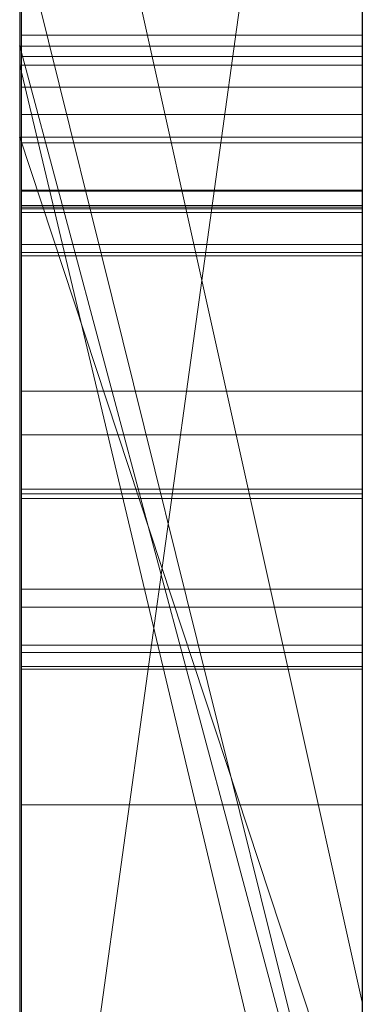
# Model space of a CAD drawing. Extents: x -1043 to 2383, y -808 to 1691.
# Drawn here: x 262 to 263, y 704 to 707 of the extents above; entities that cross this region are included whole.
import ezdxf

# ---------------------------------------------------------------- set-up
doc = ezdxf.new("R2010")
doc.units = 0
doc.header["$MEASUREMENT"] = 0
doc.linetypes.add('solid', pattern=[0])
doc.layers.add('mark_1', color=84, linetype='solid')
doc.layers.add('stone', color=7, linetype='CONTINUOUS')

msp = doc.modelspace()

# ---------------------------------------------------------------- linework, layer by layer
at = {"layer": 'mark_1', "lineweight": 0, "extrusion": (6.12303e-17, 1, -1.83691e-16)}
for p, q in [((261.8699, 688.3815, 1797.6894), (261.8699, 713.8447, 1797.6894)), ((261.8699, 713.8447, 1768.9738), (261.8699, 688.3815, 1768.9738)), ((261.8699, 688.3815, 1797.6894), (261.8699, 713.8447, 1797.6894)), ((261.8699, 713.8447, 1768.9738), (261.8699, 688.3815, 1768.9738)), ((261.8699, 713.8447, 1868.5441), (261.8699, 688.3815, 1868.5441)), ((261.8699, 713.8447, 1838.0536), (261.8699, 702.6751, 1838.0536)), ((261.8699, 713.8447, 1828.5201), (261.8699, 702.6751, 1838.0536)), ((261.8699, 688.3815, 1849.1767), (261.8699, 713.8447, 1849.1767)), ((261.8699, 713.8447, 1818.3036), (261.8699, 688.3815, 1818.3036)), ((261.8699, 688.3815, 1830.3367), (261.8699, 713.8447, 1828.5202)), ((261.8699, 713.8447, 1849.1767), (261.8699, 688.3815, 1849.1767)), ((261.8699, 713.8447, 1838.0536), (261.8699, 688.3815, 1838.0536)), ((261.8699, 713.8447, 1828.5201), (261.8699, 688.3815, 1830.3367)), ((261.8699, 713.8447, 1818.3036), (261.8699, 688.3815, 1818.3036)), ((261.8699, 688.3815, 1597.6894), (261.8699, 713.8447, 1597.6894)), ((261.8699, 713.8447, 1568.9738), (261.8699, 688.3815, 1568.9738)), ((261.8699, 688.3815, 1597.6894), (261.8699, 713.8447, 1597.6894)), ((261.8699, 713.8447, 1568.9738), (261.8699, 688.3815, 1568.9738)), ((262.8699, 688.3815, 1797.6894), (262.8699, 713.8447, 1797.6894)), ((262.8699, 688.3815, 1849.1767), (262.8699, 713.8447, 1849.1767)), ((262.8699, 688.3815, 1597.6894), (262.8699, 713.8447, 1597.6894)), ((261.8699, 706.9326, 1395.4605), (261.8699, 713.7406, 1395.4605)), ((261.8699, 713.7406, 1395.4605), (261.8699, 706.9326, 1395.4605)), ((261.8699, 713.7406, 1376.0459), (261.8699, 706.9326, 1381.4381)), ((261.8699, 713.7406, 1376.0459), (261.8699, 706.9326, 1381.4381)), ((261.8699, 707.1429, 1747.4571), (261.8699, 713.7406, 1747.4571)), ((261.8699, 713.7406, 1718.7415), (261.8699, 707.1429, 1718.7415)), ((261.8699, 706.9326, 1695.4605), (261.8699, 713.7406, 1695.4605)), ((261.8699, 713.7406, 1747.4571), (261.8699, 707.1429, 1747.4571)), ((261.8699, 713.7406, 1739.7159), (261.8699, 707.1429, 1739.7159)), ((261.8699, 713.7406, 1727.9795), (261.8699, 707.1429, 1727.9795)), ((261.8699, 713.7406, 1739.7159), (261.8699, 707.1429, 1739.7159)), ((261.8699, 713.7406, 1727.9795), (261.8699, 707.1429, 1727.9795)), ((261.8699, 713.7406, 1718.7415), (261.8699, 707.1429, 1718.7415)), ((261.8699, 713.7406, 1695.4605), (261.8699, 706.9326, 1695.4605)), ((261.8699, 713.7406, 1676.0459), (261.8699, 706.9326, 1681.4381)), ((261.8699, 713.7406, 1676.0459), (261.8699, 706.9326, 1681.4381)), ((261.8699, 713.7406, 1518.8647), (261.8699, 688.2752, 1518.8647)), ((261.8699, 713.7406, 1535.5948), (261.8699, 707.1983, 1535.5948)), ((261.8699, 713.7406, 1530.6011), (261.8699, 707.1983, 1530.6011)), ((261.8699, 713.7406, 1535.5948), (261.8699, 707.1983, 1535.5948)), ((261.8699, 713.7406, 1530.6011), (261.8699, 707.1983, 1530.6011)), ((261.8699, 713.7406, 1518.8647), (261.8699, 707.1983, 1518.8647)), ((261.8699, 702.9452, 1486.1241), (261.8699, 713.7406, 1486.1241)), ((261.8699, 702.9452, 1480.63), (261.8699, 713.7406, 1480.63)), ((261.8699, 702.9452, 1498.1085), (261.8699, 713.7406, 1498.1085)), ((261.8699, 713.7406, 1468.6434), (261.8699, 702.7127, 1468.6434)), ((261.8699, 713.7406, 1486.1241), (261.8699, 695.484, 1490.3683)), ((261.8699, 702.9452, 1486.1241), (261.8699, 713.7406, 1486.1241)), ((261.8699, 713.7406, 1480.63), (261.8699, 696.4183, 1477.1342)), ((261.8699, 702.9452, 1480.63), (261.8699, 713.7406, 1480.63)), ((261.8699, 713.7406, 1498.1085), (261.8699, 702.9452, 1498.1085)), ((261.8699, 713.7406, 1486.1241), (261.8699, 695.484, 1490.3683)), ((261.8699, 713.7406, 1468.6434), (261.8699, 702.7127, 1468.6434)), ((261.8699, 713.7406, 1480.63), (261.8699, 696.4183, 1477.1341)), ((261.8699, 707.1429, 1447.4571), (261.8699, 713.7406, 1447.4571)), ((261.8699, 713.7406, 1418.7415), (261.8699, 707.1429, 1418.7415)), ((261.8699, 713.7406, 1447.4571), (261.8699, 707.1429, 1447.4571)), ((261.8699, 713.7406, 1439.7159), (261.8699, 707.1429, 1439.7159)), ((261.8699, 713.7406, 1427.9795), (261.8699, 707.1429, 1427.9795)), ((261.8699, 713.7406, 1439.7159), (261.8699, 707.1429, 1439.7159)), ((261.8699, 713.7406, 1427.9795), (261.8699, 707.1429, 1427.9795)), ((261.8699, 713.7406, 1418.7415), (261.8699, 707.1429, 1418.7415)), ((261.8699, 704.1819, 1537.5749), (261.8699, 713.7392, 1537.5748)), ((262.8699, 706.9326, 1395.4605), (262.8699, 713.7406, 1395.4605)), ((262.8699, 707.1429, 1747.4571), (262.8699, 713.7406, 1747.4571)), ((262.8699, 706.9326, 1695.4605), (262.8699, 713.7406, 1695.4605)), ((262.8699, 702.9452, 1480.63), (262.8699, 713.7406, 1480.63)), ((262.8699, 702.9452, 1498.1085), (262.8699, 713.7406, 1498.1085)), ((262.8699, 707.1429, 1447.4571), (262.8699, 713.7406, 1447.4571)), ((261.8699, 688.3815, 1830.3367), (261.8699, 711.7171, 1830.3367)), ((261.8699, 711.7171, 1830.3367), (261.8699, 702.6751, 1838.0536)), ((261.8699, 711.7171, 1830.3367), (261.8699, 700.3437, 1830.3367)), ((262.8699, 710.3067, 1862.8696), (262.8699, 683.8428, 1862.8696)), ((262.8699, 710.3067, 1812.8561), (262.8699, 683.8428, 1812.8561)), ((262.8699, 702.9452, 1480.63), (262.8699, 710.2492, 1480.63)), ((262.8699, 710.1739, 1712.9973), (262.8699, 702.9452, 1712.9973)), ((262.8699, 710.1739, 1412.9973), (262.8699, 702.9452, 1412.9973)), ((262.8699, 709.8993, 1831.8876), (261.8699, 702.6751, 1838.0536)), ((262.8699, 709.8993, 1831.8876), (261.8699, 702.6751, 1838.0536)), ((262.8699, 709.7067, 1462.9014), (262.8699, 698.05, 1462.9014)), ((262.8699, 709.6359, 1762.7314), (262.8699, 683.8428, 1762.7314)), ((262.8699, 709.6359, 1562.7314), (262.8699, 683.8428, 1562.7314)), ((262.8699, 709.2994, 1512.8714), (262.8699, 683.7365, 1512.8714)), ((261.8699, 708.9075, 1369.3408), (262.8699, 704.4109, 1363.1017)), ((262.8699, 704.4109, 1363.1018), (261.8699, 708.9075, 1369.3408)), ((261.8699, 708.9075, 1369.3408), (261.8699, 699.3674, 1369.3408)), ((261.8699, 708.9075, 1369.3408), (261.8699, 699.3674, 1369.3408)), ((261.8699, 708.9075, 1669.3408), (262.8699, 704.4109, 1663.1017)), ((262.8699, 704.4109, 1663.1018), (261.8699, 708.9075, 1669.3408)), ((261.8699, 708.9075, 1669.3408), (261.8699, 699.3674, 1669.3408)), ((261.8699, 708.9075, 1669.3408), (261.8699, 699.3674, 1669.3408)), ((262.8699, 708.9075, 1369.3408), (262.8699, 704.4109, 1363.1018)), ((262.8699, 708.9075, 1669.3408), (262.8699, 704.4109, 1663.1018)), ((261.8699, 707.7695, 1780.9593), (261.8699, 695.3977, 1780.9593)), ((261.8699, 707.7695, 1785.7039), (261.8699, 695.3977, 1785.7039)), ((261.8699, 695.3977, 1785.7039), (261.8699, 707.7695, 1785.7039)), ((261.8699, 707.7695, 1780.9593), (261.8699, 695.3977, 1780.9593)), ((261.8699, 707.7695, 1580.9593), (261.8699, 695.3977, 1580.9593)), ((261.8699, 707.7695, 1585.7039), (261.8699, 695.3977, 1585.7039)), ((261.8699, 695.3977, 1585.7039), (261.8699, 707.7695, 1585.7039)), ((261.8699, 707.7695, 1580.9593), (261.8699, 695.3977, 1580.9593)), ((262.8699, 707.7695, 1780.9593), (262.8699, 695.3977, 1780.9593)), ((262.8699, 707.7695, 1780.9593), (262.8699, 695.3977, 1780.9593)), ((262.8699, 707.7695, 1580.9593), (262.8699, 695.3977, 1580.9593)), ((262.8699, 707.7695, 1580.9593), (262.8699, 695.3977, 1580.9593)), ((262.8699, 703.523, 1889.7963), (261.8699, 707.5503, 1894.1977)), ((262.8699, 703.523, 1889.7963), (261.8699, 707.5503, 1894.1976)), ((262.8699, 703.523, 1889.7963), (261.8699, 707.5503, 1894.1976)), ((262.8699, 703.523, 1889.7963), (261.8699, 707.5503, 1894.1977)), ((262.8699, 703.523, 1879.8942), (261.8699, 707.5503, 1879.8941)), ((261.8699, 707.5503, 1879.8941), (261.8699, 703.523, 1879.8941)), ((261.8699, 707.5503, 1879.8942), (262.8699, 703.523, 1879.8942)), ((261.8699, 707.5503, 1879.8941), (261.8699, 703.523, 1879.8941)), ((261.8699, 707.5503, 1868.5441), (261.8699, 703.523, 1868.5441)), ((262.8699, 703.523, 1889.7962), (262.8699, 707.5503, 1894.1977)), ((261.8699, 707.3852, 1537.5749), (261.8699, 707.1983, 1535.5948)), ((261.8699, 707.3852, 1537.5749), (261.8699, 703.4633, 1537.5749)), ((261.8699, 707.3852, 1537.5749), (261.8699, 707.1983, 1535.5948)), ((261.8749, 707.2306, 2082.3986), (262.8698, 707.2306, 2082.3986)), ((261.8699, 707.1983, 1535.5948), (261.8699, 707.1983, 1530.6011)), ((262.8699, 707.1983, 1530.6011), (261.8699, 707.1983, 1530.6011)), ((261.8699, 707.1983, 1535.5948), (262.8699, 707.1983, 1530.6011)), ((262.8699, 707.1983, 1530.6011), (261.8699, 707.1983, 1535.5947)), ((262.8699, 703.4633, 1530.6011), (261.8699, 707.1983, 1535.5947)), ((261.8699, 703.4633, 1530.6011), (261.8699, 707.1983, 1530.6011)), ((262.8699, 707.1983, 1530.6011), (261.8699, 707.1983, 1530.6011)), ((261.8699, 707.1983, 1535.5948), (261.8699, 703.4633, 1535.5948)), ((262.8699, 703.4633, 1530.6011), (261.8699, 707.1983, 1535.5948)), ((261.8699, 707.1983, 1535.5948), (261.8699, 703.4633, 1535.5948)), ((261.8699, 703.4633, 1530.6011), (261.8699, 707.1983, 1530.6011)), ((261.8699, 707.1983, 1530.6011), (261.8699, 707.1983, 1518.8647)), ((261.8699, 703.4633, 1518.8647), (261.8699, 707.1983, 1518.8647)), ((261.8699, 707.1983, 1530.6011), (261.8699, 707.1983, 1535.5948)), ((261.8699, 707.1983, 1530.6011), (261.8699, 707.1983, 1518.8647)), ((262.8699, 703.4633, 1530.6011), (262.8699, 707.1983, 1530.6011)), ((262.8699, 703.4633, 1530.6011), (262.8699, 707.1983, 1530.6011)), ((261.8699, 707.1429, 1747.4572), (262.8699, 707.1429, 1747.4571)), ((261.8699, 707.1429, 1747.4572), (262.8699, 702.9452, 1743.2107)), ((261.8699, 707.1429, 1739.7159), (262.8699, 702.9452, 1739.7159)), ((261.8699, 688.2752, 1739.7159), (261.8699, 707.1429, 1739.7159)), ((261.8699, 707.1429, 1747.4571), (262.8699, 707.1429, 1747.4571)), ((262.8699, 702.9452, 1739.7159), (261.8699, 707.1429, 1739.7159)), ((261.8699, 707.1429, 1739.7159), (261.8699, 707.1429, 1747.4571)), ((262.8699, 702.9452, 1743.2107), (261.8699, 707.1429, 1747.4571)), ((262.8699, 702.9452, 1721.2378), (261.8699, 707.1429, 1727.9795)), ((261.8699, 707.1429, 1727.9795), (261.8699, 688.2752, 1727.9795)), ((261.8699, 707.1429, 1718.7415), (262.8699, 702.9452, 1712.9973)), ((261.8699, 707.1429, 1727.9795), (262.8699, 702.9452, 1721.2378)), ((261.8699, 707.1429, 1718.7415), (261.8699, 707.1429, 1727.9795)), ((261.8699, 707.1429, 1718.7415), (262.8699, 702.9452, 1712.9973)), ((261.8699, 707.1429, 1739.7159), (261.8699, 707.1429, 1747.4571)), ((261.8699, 707.1429, 1739.7159), (261.8699, 707.1429, 1727.9795)), ((261.8699, 688.2752, 1739.7159), (261.8699, 707.1429, 1739.7159)), ((261.8699, 707.1429, 1727.9795), (261.8699, 707.1429, 1739.7159)), ((261.8699, 688.2752, 1727.9795), (261.8699, 707.1429, 1727.9795)), ((261.8699, 707.1429, 1718.7415), (261.8699, 707.1429, 1727.9795)), ((261.8699, 707.1429, 1447.4572), (262.8699, 707.1429, 1447.4571)), ((261.8699, 707.1429, 1447.4572), (262.8699, 702.9452, 1443.2107)), ((261.8699, 707.1429, 1439.7159), (262.8699, 702.9452, 1439.7159)), ((261.8699, 688.2752, 1439.7159), (261.8699, 707.1429, 1439.7159)), ((261.8699, 707.1429, 1447.4571), (262.8699, 707.1429, 1447.4571)), ((262.8699, 702.9452, 1439.7159), (261.8699, 707.1429, 1439.7159)), ((261.8699, 707.1429, 1439.7159), (261.8699, 707.1429, 1447.4571)), ((262.8699, 702.9452, 1443.2107), (261.8699, 707.1429, 1447.4571)), ((262.8699, 702.9452, 1421.2378), (261.8699, 707.1429, 1427.9795)), ((261.8699, 707.1429, 1427.9795), (261.8699, 688.2752, 1427.9795)), ((261.8699, 707.1429, 1418.7415), (262.8699, 702.9452, 1412.9973)), ((261.8699, 707.1429, 1427.9795), (262.8699, 702.9452, 1421.2378)), ((261.8699, 707.1429, 1418.7415), (261.8699, 707.1429, 1427.9795)), ((261.8699, 707.1429, 1418.7415), (262.8699, 702.9452, 1412.9973)), ((261.8699, 707.1429, 1439.7159), (261.8699, 707.1429, 1447.4571)), ((261.8699, 707.1429, 1439.7159), (261.8699, 707.1429, 1427.9795)), ((261.8699, 688.2752, 1439.7159), (261.8699, 707.1429, 1439.7159)), ((261.8699, 707.1429, 1427.9795), (261.8699, 707.1429, 1439.7159)), ((261.8699, 688.2752, 1427.9795), (261.8699, 707.1429, 1427.9795)), ((261.8699, 707.1429, 1418.7415), (261.8699, 707.1429, 1427.9795)), ((261.8749, 707.1683, 2080.0406), (262.8698, 707.1683, 2080.0406)), ((262.8699, 707.1429, 1747.4571), (262.8699, 702.9452, 1743.2107)), ((262.8699, 707.1429, 1447.4571), (262.8699, 702.9452, 1443.2107)), ((261.8749, 707.0784, 2074.6525), (262.8698, 707.0784, 2074.6525)), ((261.8746, 694.0299, 1276.8827), (261.8746, 706.9992, 1275.0966)), ((261.8746, 706.9992, 1275.0966), (262.8698, 706.9992, 1275.0966)), ((261.8746, 694.0299, 1226.8827), (261.8746, 706.9992, 1225.0966)), ((261.8746, 706.9992, 1225.0966), (262.8698, 706.9992, 1225.0966)), ((261.8746, 694.0299, 1176.8827), (261.8746, 706.9992, 1175.0966)), ((261.8746, 706.9992, 1175.0966), (262.8698, 706.9992, 1175.0966)), ((262.8698, 706.9992, 1175.0966), (262.8698, 694.0299, 1176.8827)), ((262.8698, 706.9992, 1225.0966), (262.8698, 694.0299, 1226.8827)), ((262.8698, 706.9992, 1275.0966), (262.8698, 694.0299, 1276.8827)), ((261.8699, 703.9061, 1381.4381), (261.8699, 706.9326, 1381.4381)), ((262.8699, 703.9061, 1381.4381), (261.8699, 706.9326, 1381.4381)), ((262.8699, 703.9061, 1391.2592), (261.8699, 706.9326, 1395.4605)), ((261.8699, 706.9326, 1395.4605), (261.8699, 706.9326, 1381.4381)), ((262.8699, 703.9061, 1381.4381), (261.8699, 706.9326, 1381.4381)), ((262.8699, 703.9061, 1391.2592), (261.8699, 706.9326, 1395.4605)), ((262.8699, 706.9326, 1395.4572), (261.8699, 706.9326, 1395.4605)), ((261.8699, 706.9326, 1381.4381), (262.8699, 706.9326, 1381.4381)), ((261.8699, 706.9326, 1395.4605), (262.8699, 706.9326, 1395.4605)), ((261.8699, 706.9326, 1381.4381), (261.8699, 706.9326, 1395.4605)), ((261.8699, 706.9326, 1395.4605), (262.8699, 706.9326, 1395.4605)), ((261.8699, 706.9326, 1381.4381), (261.8699, 703.9061, 1381.4381)), ((261.8699, 706.9326, 1381.4381), (261.8699, 699.3674, 1369.3408)), ((261.8699, 706.9326, 1395.4605), (261.8699, 706.9326, 1381.4381)), ((261.8699, 706.9326, 1381.4381), (261.8699, 699.3674, 1369.3408)), ((261.8699, 703.9061, 1681.4381), (261.8699, 706.9326, 1681.4381)), ((262.8699, 703.9061, 1681.4381), (261.8699, 706.9326, 1681.4381)), ((262.8699, 703.9061, 1691.2592), (261.8699, 706.9326, 1695.4605)), ((261.8699, 706.9326, 1695.4605), (261.8699, 706.9326, 1681.4381)), ((262.8699, 703.9061, 1681.4381), (261.8699, 706.9326, 1681.4381)), ((262.8699, 703.9061, 1691.2592), (261.8699, 706.9326, 1695.4605)), ((262.8699, 706.9326, 1695.4572), (261.8699, 706.9326, 1695.4605)), ((261.8699, 706.9326, 1681.4381), (262.8699, 706.9326, 1681.4381)), ((261.8699, 706.9326, 1695.4605), (262.8699, 706.9326, 1695.4605)), ((261.8699, 706.9326, 1681.4381), (261.8699, 706.9326, 1695.4605)), ((261.8699, 706.9326, 1695.4605), (262.8699, 706.9326, 1695.4605)), ((261.8699, 706.9326, 1681.4381), (261.8699, 703.9061, 1681.4381)), ((261.8699, 706.9326, 1681.4381), (261.8699, 699.3674, 1669.3408)), ((261.8699, 706.9326, 1695.4605), (261.8699, 706.9326, 1681.4381)), ((261.8699, 706.9326, 1681.4381), (261.8699, 699.3674, 1669.3408)), ((261.8746, 706.9161, 1286.4321), (261.8746, 694.0299, 1284.6875)), ((261.8746, 706.9161, 1286.4321), (262.8698, 706.9161, 1286.4321)), ((261.8746, 706.9161, 1236.4321), (261.8746, 694.0299, 1234.6875)), ((261.8746, 706.9161, 1236.4321), (262.8698, 706.9161, 1236.4321)), ((261.8746, 706.9161, 1186.4321), (261.8746, 694.0299, 1184.6875)), ((261.8746, 706.9161, 1186.4321), (262.8698, 706.9161, 1186.4321)), ((262.8698, 694.0299, 1184.6875), (262.8698, 706.9161, 1186.4321)), ((262.8698, 694.0299, 1234.6875), (262.8698, 706.9161, 1236.4321)), ((262.8698, 694.0299, 1284.6875), (262.8698, 706.9161, 1286.4321)), ((262.8699, 703.9061, 1391.2591), (262.8699, 706.9326, 1395.4572)), ((262.8699, 706.9326, 1381.4381), (262.8699, 706.9326, 1395.4605)), ((262.8699, 703.9061, 1691.2591), (262.8699, 706.9326, 1695.4572)), ((262.8699, 706.9326, 1681.4381), (262.8699, 706.9326, 1695.4605)), ((261.8749, 706.7786, 2073.9699), (262.8698, 706.7786, 2073.9699)), ((261.8749, 706.7751, 2075.3351), (262.8698, 706.7751, 2075.3351)), ((261.8749, 706.7751, 2086.7386), (262.8698, 706.7751, 2086.7386)), ((261.8746, 694.0299, 1284.6875), (261.8746, 706.734, 1282.0333)), ((261.8746, 706.734, 1282.0333), (262.8698, 706.734, 1282.0333)), ((261.8746, 694.0299, 1234.6875), (261.8746, 706.734, 1232.0333)), ((261.8746, 706.734, 1232.0333), (262.8698, 706.734, 1232.0333)), ((261.8746, 694.0299, 1184.6875), (261.8746, 706.734, 1182.0333)), ((261.8746, 706.734, 1182.0333), (262.8698, 706.734, 1182.0333)), ((261.8746, 690.7414, 1286.025), (261.8746, 706.7236, 1288.3968)), ((261.8746, 706.7236, 1288.3968), (262.8698, 706.7236, 1288.3968)), ((261.8746, 690.7414, 1236.025), (261.8746, 706.7236, 1238.3968)), ((261.8746, 706.7236, 1238.3968), (262.8698, 706.7236, 1238.3968)), ((261.8746, 690.7414, 1186.025), (261.8746, 706.7236, 1188.3968)), ((261.8746, 706.7236, 1188.3968), (262.8698, 706.7236, 1188.3968)), ((261.8746, 706.7132, 1279.5577), (261.8746, 694.0299, 1276.8827)), ((261.8746, 706.7132, 1279.5577), (262.8698, 706.7132, 1279.5577)), ((261.8746, 706.7132, 1229.5577), (261.8746, 694.0299, 1226.8827)), ((261.8746, 706.7132, 1229.5577), (262.8698, 706.7132, 1229.5577)), ((261.8746, 706.7132, 1179.5577), (261.8746, 694.0299, 1176.8827)), ((261.8746, 706.7132, 1179.5577), (262.8698, 706.7132, 1179.5577)), ((261.8749, 706.7292, 1984.9685), (262.8698, 706.7292, 1984.9685)), ((262.8698, 706.734, 1182.0333), (262.8698, 694.0299, 1184.6875)), ((262.8698, 706.734, 1232.0333), (262.8698, 694.0299, 1234.6875)), ((262.8698, 706.734, 1282.0333), (262.8698, 694.0299, 1284.6875)), ((262.8698, 706.7236, 1188.3968), (262.8698, 690.7414, 1186.025)), ((262.8698, 706.7236, 1238.3968), (262.8698, 690.7414, 1236.025)), ((262.8698, 706.7236, 1288.3968), (262.8698, 690.7414, 1286.025)), ((262.8698, 694.0299, 1176.8827), (262.8698, 706.7132, 1179.5577)), ((262.8698, 694.0299, 1226.8827), (262.8698, 706.7132, 1229.5577)), ((262.8698, 694.0299, 1276.8827), (262.8698, 706.7132, 1279.5577)), ((261.8746, 706.6198, 1273.1734), (261.8746, 690.6999, 1275.5452)), ((261.8746, 706.6198, 1273.1734), (262.8698, 706.6198, 1273.1734)), ((261.8746, 706.6198, 1223.1734), (261.8746, 690.6999, 1225.5452)), ((261.8746, 706.6198, 1223.1734), (262.8698, 706.6198, 1223.1734)), ((261.8746, 706.6198, 1173.1734), (261.8746, 690.6999, 1175.5452)), ((261.8746, 706.6198, 1173.1734), (262.8698, 706.6198, 1173.1734)), ((261.8749, 706.5964, 2076.6381), (262.8698, 706.5964, 2076.6381)), ((262.8698, 690.6999, 1175.5452), (262.8698, 706.6198, 1173.1734)), ((262.8698, 690.6999, 1225.5452), (262.8698, 706.6198, 1223.1734)), ((262.8698, 690.6999, 1275.5452), (262.8698, 706.6198, 1273.1734)), ((261.8749, 706.5873, 1980.8487), (262.8698, 706.5873, 1980.8487)), ((261.8749, 706.192, 2030.8536), (262.8698, 706.192, 2030.8536)), ((261.8749, 706.0649, 2083.7569), (262.8698, 706.0649, 2083.7569)), ((261.8749, 706.0649, 2077.9341), (262.8698, 706.0649, 2077.9341)), ((261.8749, 705.5622, 2075.7929), (261.8749, 705.9069, 2075.7929)), ((261.8749, 705.9069, 2075.7929), (262.8698, 705.9069, 2075.7929)), ((262.8698, 705.9069, 2075.7929), (262.8698, 705.5622, 2075.7929)), ((261.8749, 705.8931, 2081.023), (262.8698, 705.8931, 2081.023)), ((261.8749, 705.8792, 2073.7658), (261.8749, 690.3352, 2073.7658)), ((261.8749, 705.8792, 2073.7658), (262.8698, 705.8792, 2073.7658)), ((262.8698, 690.3352, 2073.7658), (262.8698, 705.8792, 2073.7658)), ((261.8749, 705.6153, 1983.496), (262.8698, 705.6153, 1983.496)), ((261.8749, 705.5622, 2075.7929), (262.8698, 705.5622, 2075.7929)), ((261.8749, 705.4515, 2085.0563), (262.8698, 705.4515, 2085.0563)), ((261.8749, 705.4307, 2076.6104), (262.8698, 705.4307, 2076.6104)), ((261.8749, 705.3892, 2082.4124), (262.8698, 705.3892, 2082.4124)), ((261.8749, 705.3892, 2078.9649), (262.8698, 705.3892, 2078.9649)), ((261.8749, 705.3813, 1975.75), (262.8698, 705.3813, 1975.75)), ((261.8749, 704.986, 2025.3283), (262.8698, 704.986, 2025.3283)), ((261.8749, 704.986, 2036.1253), (262.8698, 704.986, 2036.1253)), ((262.8699, 704.4109, 1363.1018), (262.8699, 695.3357, 1363.1018)), ((262.8699, 704.4109, 1663.1018), (262.8699, 695.3357, 1663.1018))]:
    msp.add_line(p, q, dxfattribs=at)
at = {"layer": 'mark_1', "lineweight": 0, "extrusion": (1, -6.12303e-17, 0)}
for centre, radius, start, end in [((703.8693, 1537.9578, 261.8699), 9.8773, 357.77769, 88.18667), ((703.8693, 1537.9578, 262.8699), 9.8773, 357.77769, 88.18667), ((704.0148, 1538.3226, 261.8699), 9.4847, 66.33991, 70.40206), ((706.6313, 1180.8985, 261.8746), 1.2908, 296.7684, 317.4147), ((706.6313, 1230.8985, 261.8746), 1.2908, 296.7684, 317.4147), ((706.6313, 1280.8985, 261.8746), 1.2908, 296.7684, 317.4147), ((702.8798, 1980.5839, 261.8749), 5.3664, 321.499, 331.4945), ((702.4192, 1980.9968, 262.8698), 5.856, 28.06412, 35.26942), ((706.4686, 1280.411, 262.8698), 1.6201, 47.4636, 63.5235), ((706.4686, 1230.411, 262.8698), 1.6201, 47.4636, 63.5235), ((706.4686, 1180.411, 262.8698), 1.6201, 47.4636, 63.5235), ((705.3331, 2084.8822, 261.8749), 2.3519, 21.8036, 37.1172), ((702.8726, 1980.5889, 262.8698), 5.3751, 324.9951, 330.0042), ((702.3726, 2031.2624, 261.8749), 5.4589, 19.9425, 29.8334), ((701.9318, 2030.4337, 262.8698), 5.8996, 331.24235, 340.75547), ((706.3837, 1180.2544, 261.8746), 1.798, 52.5991, 64.8802), ((706.3837, 1230.2544, 261.8746), 1.798, 52.5991, 64.8802), ((706.3837, 1280.2544, 261.8746), 1.798, 52.5991, 64.8802), ((704.7918, 2078.2143, 262.8698), 2.9973, 26.3186, 37.5427), ((706.4268, 1173.6211, 261.8746), 1.5811, 49.9786, 59.3074), ((706.4268, 1223.6211, 261.8746), 1.5811, 49.9786, 59.3074), ((706.4268, 1273.6211, 261.8746), 1.5811, 49.9786, 59.3074), ((706.9929, 1186.9732, 261.8746), 1.4283, 73.4686, 81.6733), ((706.9929, 1236.9732, 261.8746), 1.4283, 73.4686, 81.6733), ((706.9929, 1286.9732, 261.8746), 1.4283, 73.4686, 81.6733), ((701.9109, 2030.4442, 261.8749), 5.9229, 333.29702, 338.05633), ((704.37, 2079.7929, 261.8749), 3.8545, 311.9761, 321.9065), ((703.9594, 2084.3099, 262.8698), 3.7887, 329.7027, 335.6001), ((702.3542, 2031.2524, 262.8698), 5.4798, 22.8032, 27.7495), ((706.9036, 1174.1715, 261.8746), 0.9991, 288.0705, 299.4352), ((706.9036, 1224.1715, 261.8746), 0.9991, 288.0705, 299.4352), ((706.9036, 1274.1715, 261.8746), 0.9991, 288.0705, 299.4352), ((706.9828, 1286.9215, 262.8698), 1.4809, 74.2308, 82.8183), ((706.9828, 1236.9215, 262.8698), 1.4809, 74.2308, 82.8183), ((706.9828, 1186.9215, 262.8698), 1.4809, 74.2308, 82.8183), ((706.4768, 1287.8492, 262.8698), 1.4792, 297.6536, 307.612), ((706.4768, 1237.8492, 262.8698), 1.4792, 297.6536, 307.612), ((706.4768, 1187.8492, 262.8698), 1.4792, 297.6536, 307.612), ((706.3333, 1281.3785, 262.8698), 1.8532, 291.9457, 304.122), ((706.3333, 1231.3785, 262.8698), 1.8532, 291.9457, 304.122), ((706.3333, 1181.3785, 262.8698), 1.8532, 291.9457, 304.122), ((704.7178, 2078.1574, 261.8749), 3.0906, 31.0148, 37.5427), ((702.2408, 1980.8835, 261.8749), 6.0672, 32.69337, 37.45015), ((703.9406, 2084.3209, 261.8749), 3.8105, 329.7027, 333.27), ((706.8982, 1274.1864, 262.8698), 1.0151, 282.7487, 295.0496), ((706.8982, 1224.1864, 262.8698), 1.0151, 282.7487, 295.0496), ((706.8982, 1174.1864, 262.8698), 1.0151, 282.7487, 295.0496), ((706.4407, 1187.9062, 261.8746), 1.5466, 295.7017, 303.2083), ((706.4407, 1237.9062, 261.8746), 1.5466, 295.7017, 303.2083), ((706.4407, 1287.9062, 261.8746), 1.5466, 295.7017, 303.2083), ((705.3802, 2084.9182, 262.8698), 2.2926, 33.0554, 40.7643), ((704.289, 2079.8876, 262.8698), 3.9791, 312.2795, 319.2063), ((702.6545, 1980.7416, 262.8698), 5.6413, 320.1654, 324.9951), ((706.4047, 1273.589, 262.8698), 1.6201, 57.4894, 62.9396), ((706.4047, 1223.589, 262.8698), 1.6201, 57.4894, 62.9396), ((706.4047, 1173.589, 262.8698), 1.6201, 57.4894, 62.9396), ((706.3638, 1173.515, 261.8746), 1.7045, 59.3074, 68.1144), ((706.3638, 1223.515, 261.8746), 1.7045, 59.3074, 68.1144), ((706.3638, 1273.515, 261.8746), 1.7045, 59.3074, 68.1144), ((704.8827, 2083.657, 261.8749), 2.6639, 324.7761, 331.8085), ((704.8291, 2083.6858, 262.8698), 2.7247, 322.1789, 331.8085), ((706.8566, 1174.3155, 261.8746), 1.1506, 273.9082, 288.0705), ((706.8566, 1224.3155, 261.8746), 1.1506, 273.9082, 288.0705), ((706.8566, 1274.3155, 261.8746), 1.1506, 273.9082, 288.0705), ((706.0828, 1181.9858, 261.8746), 2.5086, 284.5541, 296.7684), ((706.0828, 1231.9858, 261.8746), 2.5086, 284.5541, 296.7684), ((706.0828, 1281.9858, 261.8746), 2.5086, 284.5541, 296.7684), ((706.9463, 1186.6542, 261.8746), 1.7507, 81.6733, 89.0848), ((706.9463, 1236.6542, 261.8746), 1.7507, 81.6733, 89.0848), ((706.9463, 1286.6542, 261.8746), 1.7507, 81.6733, 89.0848), ((705.3828, 2084.9198, 261.8749), 2.2896, 37.1172, 44.7997), ((701.9522, 2030.4234, 261.8749), 5.8767, 323.77776, 333.29702), ((702.3765, 2031.2641, 262.8698), 5.4546, 27.7495, 37.6418), ((701.8791, 1980.6148, 262.8698), 6.5175, 35.26942, 41.91268), ((703.8555, 1537.8752, 261.8699), 9.9597, 70.40206, 74.35672), ((706.2105, 1279.8927, 262.8698), 2.1991, 63.5235, 69.6062), ((706.2105, 1229.8927, 262.8698), 2.1991, 63.5235, 69.6062), ((706.2105, 1179.8927, 262.8698), 2.1991, 63.5235, 69.6062), ((706.1673, 1179.7928, 261.8746), 2.3078, 64.8802, 70.1237), ((706.1673, 1229.7928, 261.8746), 2.3078, 64.8802, 70.1237), ((706.1673, 1279.7928, 261.8746), 2.3078, 64.8802, 70.1237), ((704.0384, 2077.5016, 261.8749), 4.0303, 39.0503, 46.0775), ((703.9954, 2077.4667, 262.8698), 4.0856, 39.0503, 44.7206), ((706.9407, 1286.588, 262.8698), 1.8171, 82.8183, 89.5025), ((706.9407, 1236.588, 262.8698), 1.8171, 82.8183, 89.5025), ((706.9407, 1186.588, 262.8698), 1.8171, 82.8183, 89.5025), ((706.3226, 1288.1435, 262.8698), 1.8114, 289.1257, 297.6536), ((706.3226, 1238.1435, 262.8698), 1.8114, 289.1257, 297.6536), ((706.3226, 1188.1435, 262.8698), 1.8114, 289.1257, 297.6536), ((706.3524, 1273.4865, 262.8698), 1.7352, 62.9396, 68.1144), ((706.3524, 1223.4865, 262.8698), 1.7352, 62.9396, 68.1144), ((706.3524, 1173.4865, 262.8698), 1.7352, 62.9396, 68.1144), ((706.8241, 1274.5139, 262.8698), 1.3509, 272.8821, 282.7487), ((706.8241, 1224.5139, 262.8698), 1.3509, 272.8821, 282.7487), ((706.8241, 1174.5139, 262.8698), 1.3509, 272.8821, 282.7487), ((705.3738, 2084.9127, 262.8698), 2.3011, 40.7643, 46.5955), ((706.3128, 1188.1718, 261.8746), 1.8414, 289.1257, 295.7017), ((706.3128, 1238.1718, 261.8746), 1.8414, 289.1257, 295.7017), ((706.3128, 1288.1718, 261.8746), 1.8414, 289.1257, 295.7017), ((702.3586, 2031.2544, 261.8749), 5.475, 29.8334, 34.7793), ((701.9344, 2030.4323, 262.8698), 5.8966, 326.48491, 331.24235), ((702.2859, 1981.0564, 261.8749), 6.1254, 312.46794, 321.49901), ((706.1429, 2074.6525, 261.8749), 0.9355, 348.076, 360), ((705.6764, 2074.6525, 261.8749), 1.402, 0, 10.6115), ((704.2882, 2084.0768, 261.8749), 3.3917, 318.9181, 324.7761), ((706.2034, 2074.6398, 261.8749), 0.8736, 335.4993, 348.076), ((701.8151, 1980.5573, 261.8749), 6.6035, 37.45015, 41.91268), ((706.3488, 2074.7785, 261.8749), 0.7179, 10.6115, 28.463), ((705.6027, 2074.6525, 262.8698), 1.4756, 0, 7.3114), ((706.1362, 2074.6525, 262.8698), 0.9421, 349.4274, 360), ((706.1774, 2074.7263, 262.8698), 0.8962, 7.3114, 17.9881), ((706.2066, 2074.6394, 262.8698), 0.8706, 338.1895, 349.4274), ((706.3966, 2074.7974, 262.8698), 0.6658, 17.9881, 36.7328), ((706.172, 1281.7789, 262.8698), 2.2849, 287.9358, 291.9457), ((706.172, 1231.7789, 262.8698), 2.2849, 287.9358, 291.9457), ((706.172, 1181.7789, 262.8698), 2.2849, 287.9358, 291.9457), ((705.3077, 2084.8453, 261.8749), 2.3954, 44.7997, 52.2228), ((706.1532, 2074.6626, 261.8749), 0.9288, 324.1064, 335.4993), ((706.1715, 2074.6535, 262.8698), 0.9084, 325.266, 338.1895), ((706.9319, 1185.7533, 261.8746), 2.6517, 89.0848, 94.5048), ((706.9319, 1235.7533, 261.8746), 2.6517, 89.0848, 94.5048), ((706.9319, 1285.7533, 261.8746), 2.6517, 89.0848, 94.5048), ((706.4757, 2074.8473, 261.8749), 0.5735, 28.463, 43.5428), ((702.4807, 1980.8867, 262.8698), 5.8678, 315.30535, 320.16543), ((703.9281, 2084.3853, 262.8698), 3.8654, 314.7988, 322.1789), ((705.8733, 1278.9856, 262.8698), 3.1668, 69.6062, 74.2295), ((705.8733, 1228.9856, 262.8698), 3.1668, 69.6062, 74.2295), ((705.8733, 1178.9856, 262.8698), 3.1668, 69.6062, 74.2295), ((705.8655, 1178.9581, 261.8746), 3.1954, 70.1237, 74.2295), ((705.8655, 1228.9581, 261.8746), 3.1954, 70.1237, 74.2295), ((705.8655, 1278.9581, 261.8746), 3.1954, 70.1237, 74.2295), ((703.6731, 2080.5675, 261.8749), 4.8964, 309.3863, 311.9761), ((703.7237, 2080.5093, 262.8698), 4.8193, 309.513, 312.2795), ((706.9333, 1285.7348, 262.8698), 2.6703, 89.5025, 94.5048), ((706.9333, 1235.7348, 262.8698), 2.6703, 89.5025, 94.5048), ((706.9333, 1185.7348, 262.8698), 2.6703, 89.5025, 94.5048), ((705.2976, 2084.8322, 262.8698), 2.412, 46.5955, 52.2228), ((706.811, 1174.9825, 261.8746), 1.8192, 263.9669, 273.9082), ((706.811, 1224.9825, 261.8746), 1.8192, 263.9669, 273.9082), ((706.811, 1274.9825, 261.8746), 1.8192, 263.9669, 273.9082), ((706.5035, 2074.8772, 262.8698), 0.5324, 36.7328, 59.3225), ((705.9538, 2074.8044, 262.8698), 1.1733, 314.6675, 325.266), ((705.9448, 2074.8135, 261.8749), 1.1861, 314.6675, 324.1064), ((706.4987, 2074.8692, 261.8749), 0.5418, 43.5428, 59.3225), ((704.5325, 2077.9986, 262.8698), 3.3297, 44.7206, 51.3397), ((706.813, 1274.7359, 262.8698), 1.5732, 268.0531, 272.8821), ((706.813, 1224.7359, 262.8698), 1.5732, 268.0531, 272.8821), ((706.813, 1174.7359, 262.8698), 1.5732, 268.0531, 272.8821), ((702.2009, 2031.1449, 261.8749), 5.6669, 34.7793, 39.5983), ((705.9928, 1282.3323, 262.8698), 2.8666, 284.5541, 287.9358), ((705.9928, 1232.3323, 262.8698), 2.8666, 284.5541, 287.9358), ((705.9928, 1182.3323, 262.8698), 2.8666, 284.5541, 287.9358), ((703.7799, 2084.5199, 261.8749), 4.066, 310.5147, 318.9181), ((704.6356, 2078.1216, 261.8749), 3.1694, 46.0775, 54.5127), ((701.7959, 2030.524, 262.8698), 6.0628, 321.82615, 326.48491), ((702.8925, 2081.5183, 261.8749), 6.1266, 307.19724, 309.38635), ((706.2374, 2074.8199, 261.8749), 1.0077, 291.0178, 302.4874), ((705.776, 2074.6732, 261.8749), 1.1985, 33.5242, 41.2693), ((705.0045, 2084.7239, 261.8749), 2.6822, 48.6884, 55.7939), ((702.9032, 2081.5042, 262.8698), 6.109, 307.19724, 309.513), ((706.2381, 2074.8188, 262.8698), 1.0063, 291.1759, 302.4874), ((705.005, 2084.7245, 262.8698), 2.6815, 48.6884, 55.7036), ((705.775, 2074.6725, 262.8698), 1.1997, 33.5242, 41.1489), ((706.8262, 1275.1266, 262.8698), 1.9641, 263.9669, 268.0531), ((706.8262, 1225.1266, 262.8698), 1.9641, 263.9669, 268.0531), ((706.8262, 1175.1266, 262.8698), 1.9641, 263.9669, 268.0531), ((701.333, 1980.3665, 261.8749), 7.0921, 40.4583, 41.46188), ((701.4971, 1980.5065, 262.8698), 6.8763, 40.4583, 44.82954), ((701.5394, 2030.7258, 261.8749), 6.3884, 314.84843, 323.77776), ((701.9277, 2030.918, 262.8698), 6.0214, 37.64175, 46.81142), ((705.9367, 2074.8142, 261.8749), 0.9847, 41.2693, 50.2662), ((705.9348, 2074.8122, 262.8698), 0.9874, 41.1489, 49.9935), ((701.5265, 1980.5375, 261.8749), 6.8338, 41.46188, 42.49378), ((702.0242, 1981.3383, 262.8698), 6.5099, 310.81131, 315.30535), ((703.3773, 2084.9399, 262.8698), 4.6471, 309.0115, 314.7988), ((706.0609, 2075.2791, 261.8749), 1.4996, 282.5559, 291.0178), ((704.3564, 2078.455, 261.8749), 2.8843, 314.1935, 320.9537), ((704.6967, 2078.2038, 262.8698), 3.0669, 51.3397, 57.8936), ((706.0643, 2075.2675, 262.8698), 1.4875, 282.7867, 291.1759), ((704.3799, 2078.4359, 262.8698), 2.854, 315.9483, 320.9537), ((702.4818, 1980.8487, 261.8749), 4.1055, 0, 5.6639), ((702.3409, 1980.8487, 261.8749), 4.2464, 349.8017, 360), ((702.0581, 2031.0267, 261.8749), 5.8523, 39.59829, 44.4483), ((702.6601, 1980.8664, 261.8749), 3.9264, 5.6639, 11.5221), ((705.9776, 2074.8635, 261.8749), 0.9206, 50.2662, 62.3919), ((702.196, 1980.8487, 262.8698), 4.3913, 354.5266, 360), ((702.4331, 1980.8487, 262.8698), 4.1543, 0, 2.483), ((702.5537, 1980.8539, 262.8698), 4.0335, 2.483, 5.0216), ((702.625, 1980.8602, 262.8698), 3.9619, 5.0216, 10.7754), ((705.9767, 2074.8621, 262.8698), 0.9223, 49.9935, 62.0163), ((702.693, 1980.8011, 262.8698), 3.892, 348.5303, 354.5266), ((703.8334, 1537.7961, 261.8699), 10.0418, 74.35672, 80.17748), ((701.9294, 1980.9066, 261.8749), 6.2874, 42.49378, 51.27435), ((701.6617, 2030.6296, 262.8698), 6.2335, 317.13893, 321.82615), ((702.9533, 1980.7385, 261.8749), 3.6243, 338.2763, 349.8017), ((704.7943, 2084.4148, 261.8749), 3.056, 55.7939, 62.2301), ((702.6596, 1980.8668, 262.8698), 3.9268, 10.7754, 16.5681), ((704.7983, 2084.4215, 262.8698), 3.0481, 55.7036, 62.0691), ((702.6633, 1980.867, 261.8749), 3.9231, 11.5221, 23.2346), ((702.8472, 1980.7698, 262.8698), 3.7347, 342.5908, 348.5303), ((704.7753, 2078.3176, 261.8749), 2.9287, 54.5127, 61.0927), ((704.0905, 2078.7159, 262.8698), 3.2567, 311.417, 315.9483), ((702.5973, 1980.8482, 262.8698), 3.9918, 16.5681, 22.4178), ((701.8692, 1981.5117, 261.8749), 6.7425, 307.03327, 312.46794), ((702.2647, 2086.2931, 261.8749), 6.3984, 304.54692, 310.51467), ((705.9646, 2074.8385, 261.8749), 0.9488, 62.3919, 74.2364), ((702.9747, 1980.7298, 262.8698), 3.6011, 336.4853, 342.5908), ((705.9659, 2074.8417, 262.8698), 0.9454, 62.0163, 73.81), ((705.977, 2075.6558, 261.8749), 1.8855, 275.2226, 282.5559), ((703.9375, 2078.8858, 261.8749), 3.4851, 308.3353, 314.1935), ((705.9795, 2075.6408, 262.8698), 1.8703, 275.3029, 282.7867), ((702.1513, 1981.1568, 262.8698), 5.9539, 44.82954, 49.702), ((702.9732, 1980.7306, 261.8749), 3.6028, 332.1675, 338.2763), ((704.8595, 2078.4632, 262.8698), 2.7607, 57.8936, 64.9919), ((702.1722, 2086.4274, 262.8698), 6.5614, 304.54692, 309.01152), ((702.3217, 1980.7345, 262.8698), 4.2899, 22.4178, 27.9575), ((702.0907, 1980.6212, 261.8749), 4.5462, 23.2346, 33.6853), ((701.7375, 1981.6703, 262.8698), 6.9486, 306.29587, 310.81131), ((702.9444, 1980.743, 262.8698), 3.6342, 324.2858, 336.4853), ((701.6642, 2030.6403, 261.8749), 6.4041, 44.4483, 48.97976), ((705.9397, 2074.7504, 261.8749), 1.0404, 74.2364, 82.7876), ((703.8678, 2078.9684, 262.8698), 3.5934, 304.9607, 311.417), ((701.2814, 2030.9824, 262.8698), 6.7523, 312.72581, 317.13893), ((705.941, 2074.7559, 262.8698), 1.0348, 73.81, 82.6045), ((704.5683, 2083.9876, 262.8698), 3.5392, 62.0691, 74.6438), ((704.6522, 2084.1448, 261.8749), 3.3611, 62.2301, 68.8584), ((700.6337, 2030.8536, 261.8749), 5.5583, 357.3566, 360), ((701.296, 2030.8536, 261.8749), 4.896, 0, 5.1824), ((704.8808, 2078.5087, 261.8749), 2.7105, 61.0927, 68.0709), ((701.1039, 2030.8319, 261.8749), 5.0877, 354.5315, 357.3566), ((701.9115, 2030.9094, 261.8749), 4.278, 5.1824, 10.9208), ((701.5516, 2030.789, 261.8749), 4.6379, 344.1986, 354.5315), ((700.7428, 2030.8536, 262.8698), 5.4492, 355.0889, 360), ((701.1861, 2030.8536, 262.8698), 5.006, 0, 2.3404), ((701.5213, 2030.8673, 262.8698), 4.6704, 2.3404, 4.806), ((701.8964, 2030.8988, 262.8698), 4.2941, 4.806, 15.6105), ((701.5008, 2030.7884, 262.8698), 4.6885, 349.5876, 355.0889), ((702.845, 1980.7983, 261.8749), 3.7478, 326.2384, 332.1675), ((705.8792, 2076.7257, 261.8749), 2.9599, 270, 275.2226), ((705.8792, 2076.7214, 262.8698), 2.9556, 270, 275.3029), ((702.1186, 2030.9494, 261.8749), 4.0671, 10.9208, 16.6111), ((701.7705, 2030.7389, 262.8698), 4.4142, 344.127, 349.5876), ((702.1015, 1980.6177, 262.8698), 4.5391, 27.9575, 33.5404), ((703.7002, 2079.1859, 261.8749), 3.8677, 303.6652, 308.3353), ((705.9069, 2074.4914, 261.8749), 1.3015, 82.7876, 90), ((703.5177, 2083.7569, 261.8749), 2.5472, 0, 3.5886), ((704.6915, 2083.7569, 261.8749), 1.3733, 350.7732, 360), ((704.9921, 2077.9341, 261.8749), 1.0728, 0, 11.1233), ((704.6092, 2077.9341, 261.8749), 1.4557, 351.4664, 360), ((703.9736, 2083.7855, 261.8749), 2.0903, 3.5886, 7.7522), ((705.9069, 2074.4937, 262.8698), 1.2992, 82.6045, 90), ((704.6106, 2077.9341, 262.8698), 1.4543, 350.4511, 360), ((704.9446, 2077.9341, 262.8698), 1.1203, 0, 3.0965), ((704.6917, 2083.7569, 262.8698), 1.3732, 350.1696, 360), ((703.4095, 2083.7569, 262.8698), 2.6553, 0, 0.5856), ((703.4981, 2083.7578, 262.8698), 2.5668, 0.5856, 1.1864), ((703.9489, 2083.7671, 262.8698), 2.1159, 1.1864, 15.3103), ((705.005, 2077.9373, 262.8698), 1.0598, 3.0965, 6.3251), ((705.056, 2077.943, 262.8698), 1.0085, 6.3251, 17.836), ((704.5384, 2077.9447, 261.8749), 1.5273, 343.24, 351.4664), ((704.5786, 2083.7752, 261.8749), 1.4878, 342.0946, 350.7732), ((704.2388, 2083.8216, 261.8749), 1.8227, 7.7522, 16.2418), ((701.1824, 2031.0847, 261.8749), 6.8946, 309.25473, 314.84843), ((705.0758, 2077.9505, 261.8749), 0.9874, 11.1233, 22.9851), ((701.5613, 2030.5277, 262.8698), 6.5567, 46.81142, 52.55985), ((704.515, 2077.9501, 262.8698), 1.5512, 341.3628, 350.4511), ((704.5619, 2083.7793, 262.8698), 1.5049, 341.0062, 350.1696), ((702.3787, 2031.0336, 262.8698), 3.7932, 15.6105, 27.5042), ((704.8773, 2078.5015, 262.8698), 2.7184, 64.9919, 66.5271), ((702.339, 2031.0151, 261.8749), 3.8371, 16.6111, 22.5575), ((702.1889, 2030.6086, 261.8749), 3.9755, 332.559, 344.1986), ((704.4228, 2077.9795, 261.8749), 1.648, 333.7105, 343.24), ((704.4325, 2083.8224, 261.8749), 1.6413, 332.4549, 342.0946), ((702.0994, 2030.6454, 262.8698), 4.0723, 338.3232, 344.127), ((705.0484, 2077.9405, 262.8698), 1.0165, 17.836, 29.2771), ((702.3773, 1981.4233, 262.8698), 5.6045, 49.702, 54.5466), ((704.6694, 2083.947, 261.8749), 1.3742, 16.2418, 26.7802), ((704.9901, 2077.9142, 261.8749), 1.0805, 22.9851, 44.9765), ((704.762, 2083.9897, 262.8698), 1.2729, 15.3103, 36.5594), ((704.3045, 2078.0211, 262.8698), 1.7733, 325.8328, 341.3628), ((704.3112, 2083.8657, 262.8698), 1.7701, 324.8021, 341.0062), ((702.7089, 1980.8893, 261.8749), 3.9115, 320.2532, 326.2384), ((704.8854, 2078.5201, 262.8698), 2.6982, 66.5271, 68.0709), ((704.9612, 2077.8917, 262.8698), 1.1164, 29.2771, 41.0732), ((701.105, 1982.5246, 261.8749), 8.0114, 302.26139, 307.03327), ((703.2549, 2079.845, 262.8698), 4.663, 299.6573, 304.9607), ((704.0102, 2078.1833, 261.8749), 2.1082, 325.8137, 333.7105), ((704.7758, 2084.0007, 261.8749), 1.2551, 26.7802, 37.061), ((703.9511, 2084.0735, 261.8749), 2.1842, 324.7025, 332.4549), ((702.3774, 2031.031, 261.8749), 3.7955, 22.5575, 34.4516), ((702.3591, 1981.1638, 262.8698), 4.355, 313.6812, 324.2858), ((701.5147, 1980.2287, 262.8698), 5.2432, 33.5404, 38.5476), ((702.1791, 2030.6137, 262.8698), 3.9865, 332.5743, 338.3232), ((701.739, 1980.3867, 261.8749), 4.9689, 33.6853, 36.1857), ((701.4107, 2030.3489, 261.8749), 6.7903, 48.97976, 53.53403), ((704.3387, 2083.3341, 261.8749), 4.2303, 68.8584, 74.4291), ((702.666, 1981.8252, 261.8749), 5.1099, 51.2744, 61.5674), ((701.0333, 2031.251, 262.8698), 7.1179, 308.29106, 312.72581), ((701.0738, 1982.5739, 262.8698), 8.0697, 302.26139, 306.29587), ((703.2172, 2079.9111, 261.8749), 4.7391, 299.6573, 303.6652), ((704.6521, 2077.6222, 262.8698), 1.5264, 41.0732, 50.3474), ((704.8103, 2084.0268, 261.8749), 1.2118, 37.061, 47.6239), ((704.8183, 2084.0315, 262.8698), 1.2027, 36.5594, 47.3155), ((703.3487, 2078.6699, 262.8698), 2.9285, 315.3109, 325.8328), ((704.3813, 2077.3058, 261.8749), 1.9412, 44.9765, 58.7205), ((703.745, 2078.3635, 261.8749), 2.4288, 320.039, 325.8137), ((701.4228, 1980.1555, 261.8749), 5.3607, 36.1857, 38.5476), ((703.6486, 2084.2876, 261.8749), 2.5548, 318.995, 324.7025), ((703.1935, 2084.6541, 262.8698), 3.1378, 314.4072, 324.8021), ((702.3346, 2031.0106, 262.8698), 3.8429, 27.5042, 33.4499), ((702.199, 2030.6034, 261.8749), 3.9642, 326.7362, 332.559), ((702.314, 1981.2177, 261.8749), 4.4251, 314.8009, 320.2532), ((702.1826, 2030.6119, 262.8698), 3.9826, 326.8211, 332.5743), ((704.7797, 2083.9932, 261.8749), 1.2572, 47.6239, 52.6213), ((704.7403, 2083.9469, 262.8698), 1.3177, 47.3155, 57.3404), ((702.6565, 1981.8154, 262.8698), 5.1231, 54.5466, 59.7309), ((704.4887, 2077.4251, 262.8698), 1.7825, 50.3474, 54.8852), ((701.9993, 1980.2497, 261.8749), 4.8595, 41.916, 45.3088), ((703.1793, 2078.8375, 261.8749), 3.1668, 315.3109, 320.039), ((702.1279, 1980.3652, 262.8698), 4.6866, 41.916, 50.6237), ((702.9999, 2084.8516, 261.8749), 3.4144, 314.4072, 318.995), ((703.8607, 1537.9538, 261.8699), 9.8817, 80.17748, 86.06909), ((700.4828, 2031.9408, 261.8749), 8.0003, 304.25507, 309.25473), ((704.7194, 2083.9143, 261.8749), 1.3565, 52.6213, 57.3404), ((700.8534, 2029.6031, 262.8698), 7.7212, 52.55985, 57.6408), ((702.1336, 2030.8778, 262.8698), 4.0838, 33.4499, 39.1284), ((702.0652, 2030.6912, 261.8749), 4.1242, 321.0851, 326.7362), ((701.9469, 2030.7357, 261.8749), 4.3176, 34.4516, 45.216), ((702.0687, 2030.6864, 262.8698), 4.1187, 315.3391, 326.8211), ((704.2318, 2077.0598, 262.8698), 2.2291, 54.8852, 58.7205), ((703.9806, 2081.8477, 262.8698), 5.7584, 74.64379, 83.30634), ((704.1741, 2082.7434, 261.8749), 4.8435, 74.4291, 80.0263), ((704.3978, 2083.8525, 261.8749), 1.5998, 48.8069, 57.9035), ((700.8166, 2029.545, 261.8749), 7.7899, 53.53403, 57.6408), ((704.4022, 2083.8575, 262.8698), 1.5931, 48.8069, 56.9039), ((702.0481, 1981.4854, 261.8749), 4.8024, 309.3123, 314.8009), ((703.4525, 2078.5565, 261.8749), 2.775, 311.1915, 315.4676), ((700.4455, 2031.9956, 262.8698), 8.0665, 304.25507, 308.29106), ((703.4658, 2078.5434, 262.8698), 2.7563, 308.5488, 315.4676), ((702.2638, 1980.5171, 261.8749), 4.4833, 45.3088, 48.9135), ((702.6718, 2085.8046, 261.8749), 4.3464, 303.5225, 308.6979), ((703.8301, 2077.0292, 261.8749), 2.4855, 51.1506, 58.4369), ((703.8147, 2077.0101, 262.8698), 2.51, 51.1506, 56.0345), ((702.6644, 2085.8138, 262.8698), 4.3582, 303.2038, 308.6979), ((700.0927, 1983.8458, 261.8749), 9.6701, 299.46673, 303.1543), ((700.0914, 1983.8479, 262.8698), 9.6727, 301.81535, 303.1543), ((701.8918, 1981.6531, 262.8698), 5.0317, 306.1347, 313.6812), ((703.491, 2078.5125, 261.8749), 2.7165, 306.8462, 311.1915), ((701.9321, 2030.7986, 261.8749), 4.2952, 315.385, 321.0851), ((701.9652, 2030.7408, 262.8698), 4.3009, 39.1284, 44.8544), ((704.2029, 2083.5416, 261.8749), 1.9667, 57.9035, 65.6747), ((704.2344, 2083.5999, 262.8698), 1.9006, 56.9039, 63.9843), ((702.7331, 1981.9466, 262.8698), 4.9712, 59.7309, 64.877), ((703.8834, 2077.1121, 262.8698), 2.387, 56.0345, 61.1069), ((702.4331, 1980.7112, 261.8749), 4.2258, 48.9135, 58.1644), ((700.0835, 1983.8606, 262.8698), 9.6875, 300.47795, 301.81535), ((703.4862, 2078.5179, 262.8698), 2.7236, 301.5672, 308.5488), ((703.8968, 2077.1377, 261.8749), 2.3581, 58.4369, 66.0205), ((703.489, 2078.5153, 261.8749), 2.72, 299.7723, 306.8462), ((702.7587, 1981.9963, 261.8749), 4.9154, 61.5674, 66.7241), ((701.4096, 1982.2652, 261.8749), 5.8103, 304.55827, 309.31231), ((702.529, 1980.8539, 262.8698), 4.0544, 50.6237, 60.3533), ((702.1949, 2086.5244, 261.8749), 5.2099, 299.0078, 303.5225), ((704.0633, 2083.2495, 262.8698), 2.2905, 63.9843, 76.6151), ((702.1538, 2086.5939, 262.8698), 5.2906, 298.457, 303.2038), ((703.8976, 2077.1377, 262.8698), 2.3577, 61.1069, 68.6652), ((703.9804, 2083.0495, 261.8749), 2.5068, 65.6747, 80.7897), ((703.891, 2081.1336, 261.8749), 6.478, 80.02627, 84.52302), ((701.5566, 2031.1691, 261.8749), 4.8227, 310.1626, 315.385), ((701.5399, 2030.3256, 261.8749), 4.8953, 45.216, 53.1834), ((701.5171, 2030.295, 262.8698), 4.933, 44.8544, 50.0172), ((701.3495, 2031.397, 262.8698), 5.1297, 305.6436, 315.3391), ((700.0588, 1983.9026, 262.8698), 9.7363, 294.91564, 300.47795), ((700.1832, 2029.6577, 261.8749), 8.0558, 53.40278, 55.81668), ((700.5754, 2032.2277, 261.8749), 8.1887, 298.58217, 302.58973), ((700.6173, 2032.1621, 262.8698), 8.1109, 301.5787, 302.58973), ((700.1787, 2029.6516, 262.8698), 8.0633, 53.40278, 57.44164), ((703.4344, 2078.6021, 262.8698), 2.8226, 289.9599, 301.5672), ((703.8827, 2077.1062, 261.8749), 2.3926, 66.0205, 78.9843), ((700.0224, 1983.9703, 261.8749), 9.813, 295.81965, 299.46673), ((700.5587, 2032.2573, 262.8698), 8.2227, 300.578, 301.5787), ((700.9101, 1982.9977, 262.8698), 6.6964, 300.05629, 306.13471), ((702.7877, 1982.0631, 262.8698), 4.8425, 64.877, 70.126), ((703.4035, 2078.6648, 261.8749), 2.8922, 293.0205, 299.7723), ((703.8635, 2077.0506, 262.8698), 2.4513, 68.6652, 76.0029), ((700.4426, 2032.454, 262.8698), 8.4511, 294.53519, 300.578), ((701.9005, 2087.0554, 261.8749), 5.817, 293.95173, 299.00785), ((700.1273, 2029.5754, 261.8749), 8.1553, 55.81668, 58.20842), ((701.1379, 1982.6597, 261.8749), 6.2893, 302.21326, 304.55827), ((702.7867, 1982.0614, 261.8749), 4.8444, 66.7241, 71.9377), ((701.231, 2029.9538, 262.8698), 5.3784, 50.0172, 55.2095), ((701.8584, 2087.1389, 262.8698), 5.9104, 293.7228, 298.45702), ((701.3101, 2031.4612, 261.8749), 5.2049, 304.9076, 310.1626), ((702.5664, 1980.9259, 261.8749), 3.9731, 58.1644, 67.8634), ((703.8383, 2080.635, 262.8698), 6.9794, 83.30634, 86.96283), ((703.6721, 2081.6056, 262.8698), 3.9803, 76.6151, 84.8994), ((703.8729, 1538.132, 261.8699), 9.7031, 86.06909, 87.12384), ((703.3318, 2078.8333, 261.8749), 3.0753, 286.1905, 293.0205), ((702.5633, 1980.9142, 262.8698), 3.985, 60.3533, 66.1284), ((703.8088, 2080.2759, 261.8749), 7.3396, 84.52302, 87.47311), ((700.0542, 2029.4566, 262.8698), 8.2948, 57.44164, 61.39536), ((700.3003, 2032.7325, 261.8749), 8.7636, 294.77418, 298.58217), ((700.743, 1983.2864, 261.8749), 7.03, 300.05629, 302.21326), ((700.6407, 2029.1244, 261.8749), 6.3959, 53.18341, 59.68873), ((703.8298, 2076.9153, 262.8698), 2.5907, 76.0029, 83.4439), ((700.0705, 2029.4837, 261.8749), 8.2632, 58.20842, 62.24988), ((702.7812, 1982.045, 262.8698), 4.8618, 70.126, 76.3108)]:
    msp.add_arc(centre, radius, start, end, dxfattribs=at)
at = {"layer": 'mark_1', "lineweight": 0, "extrusion": (6.12303e-17, 1, -1.83691e-16)}
for p in [(261.8699, 707.1983, 1535.5948), (261.8699, 707.1983, 1535.5947), (261.8699, 706.9326, 1381.4381), (261.8699, 706.9326, 1681.4381), (262.8699, 704.4109, 1363.1017), (262.8699, 704.4109, 1663.1017)]:
    msp.add_point(p, dxfattribs=at)
at = {"layer": 'stone', "color": 7, "linetype": 'CONTINUOUS'}
msp.add_line((262.8699, 831.1812, 1565), (262.8699, 566.1812, 1565), dxfattribs=at)

doc.saveas('drawing.dxf')
